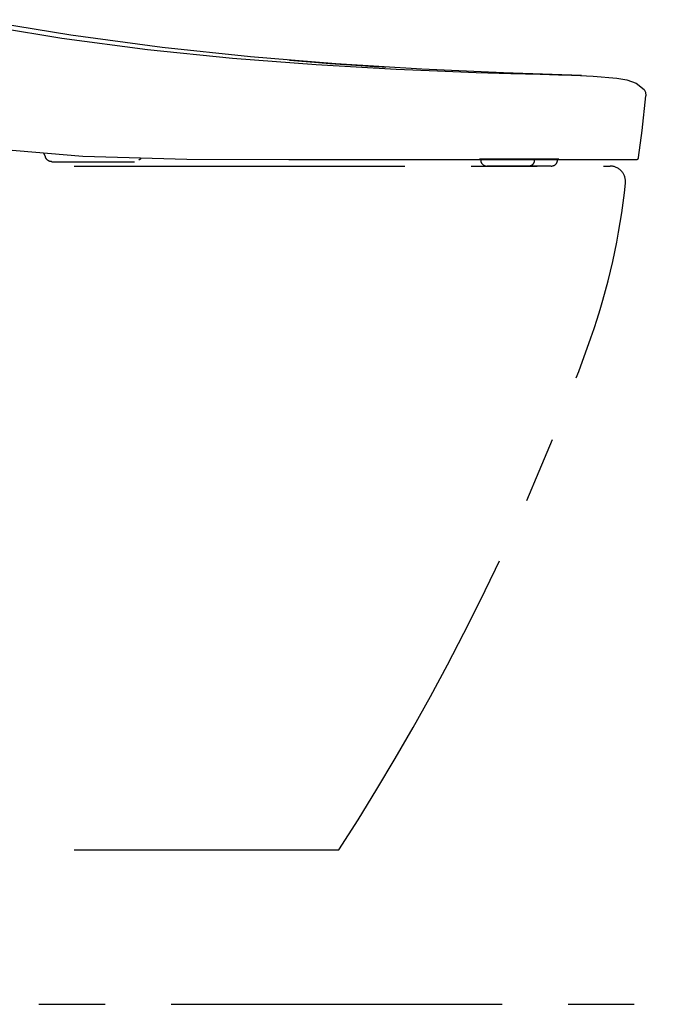
# Model space of a CAD drawing. Units: millimetres. Extents: x -395 to -10, y 7 to 287.
# Drawn here: x -305 to -290, y 123 to 145 of the extents above; entities that cross this region are included whole.
import ezdxf

# ---------------------------------------------------------------- set-up
doc = ezdxf.new("R2010")
doc.units = ezdxf.units.MM
doc.linetypes.add('PHANTOM', pattern=[15, 7.5, -1.5, 1.5, -1.5, 1.5, -1.5])

# ---------------------------------------------------------------- blocks, each defined once
blk = doc.blocks.new('VIS-UWFHA_N0008')
at = {"color": 112, "linetype": 'PHANTOM'}
for p, q in [((-294.897, 142.314), (-294.897, 142.291)), ((-294.883, 142.241), (-294.882, 142.239)), ((-294.846, 142.318), (-294.72, 142.318)), ((-294.712, 142.318), (-294.72, 142.318)), ((-294.712, 142.319), (-294.025, 142.319)), ((-293.993, 142.319), (-293.421, 142.319)), ((-293.693, 142.241), (-293.694, 142.239)), ((-293.683, 142.314), (-293.683, 142.291)), ((-293.17, 142.239), (-293.169, 142.241)), ((-293.156, 142.291), (-293.156, 142.314)), ((-319.113, 142.164), (-291.963, 142.164)), ((-293.798, 142.164), (-294.752, 142.164)), ((-293.407, 142.164), (-293.798, 142.164)), ((-293.3, 142.164), (-293.407, 142.164)), ((-319.113, 126.664), (-298.113, 126.664))]:
    blk.add_line(p, q, dxfattribs=at)
for points in [[(-292.611, 144.215), (-294.381, 144.28), (-296.234, 144.364), (-298.18, 144.483), (-300.117, 144.641), (-302.12, 144.855), (-304.191, 145.134), (-306.335, 145.483)], [(-292.611, 144.215), (-292.664, 144.216), (-292.837, 144.22), (-293.135, 144.228), (-293.548, 144.238), (-294.214, 144.257), (-295.001, 144.281), (-295.877, 144.313), (-296.816, 144.355), (-298.629, 144.459), (-300.523, 144.606), (-302.454, 144.802), (-304.396, 145.058), (-306.335, 145.38)], [(-299.23, 144.563), (-299.135, 144.555), (-298.949, 144.54), (-298.663, 144.517), (-298.318, 144.492), (-297.959, 144.467), (-297.61, 144.444), (-297.31, 144.425), (-297.127, 144.414), (-297.049, 144.41)], [(-292.63, 144.216), (-292.5, 144.211), (-292.348, 144.205)], [(-292.611, 144.215), (-292.496, 144.211), (-292.348, 144.205)], [(-292.348, 144.205), (-291.81, 144.161), (-291.584, 144.117), (-291.369, 144.041), (-291.19, 143.9)], [(-291.315, 142.358), (-291.238, 142.972), (-291.15, 143.756)], [(-291.19, 143.9), (-291.157, 143.84), (-291.15, 143.756)], [(-307.632, 142.82), (-305.782, 142.545), (-303.921, 142.39), (-301.562, 142.321), (-299.25, 142.314)], [(-304.755, 142.348), (-304.774, 142.395), (-304.799, 142.453)], [(-304.62, 142.264), (-304.623, 142.264), (-304.627, 142.264), (-304.63, 142.265), (-304.634, 142.265), (-304.637, 142.265), (-304.641, 142.266), (-304.644, 142.266), (-304.648, 142.267), (-304.651, 142.268), (-304.655, 142.268), (-304.658, 142.269), (-304.662, 142.27), (-304.665, 142.271), (-304.668, 142.272), (-304.672, 142.273), (-304.675, 142.275), (-304.678, 142.276), (-304.682, 142.277), (-304.685, 142.279), (-304.688, 142.281), (-304.691, 142.282), (-304.694, 142.284), (-304.697, 142.286), (-304.7, 142.288), (-304.703, 142.289), (-304.706, 142.291), (-304.709, 142.294), (-304.712, 142.296), (-304.715, 142.298), (-304.717, 142.3), (-304.72, 142.302), (-304.723, 142.305), (-304.725, 142.307), (-304.728, 142.31), (-304.73, 142.312), (-304.732, 142.315), (-304.735, 142.318), (-304.737, 142.32), (-304.739, 142.323), (-304.741, 142.326), (-304.743, 142.329), (-304.745, 142.332), (-304.747, 142.335), (-304.749, 142.338), (-304.751, 142.341), (-304.752, 142.344), (-304.754, 142.347), (-304.756, 142.35), (-304.757, 142.354), (-304.758, 142.357)], [(-304.62, 142.264), (-304.62, 142.264), (-304.62, 142.264), (-304.62, 142.264), (-304.62, 142.264), (-304.62, 142.264), (-304.619, 142.264), (-304.599, 142.264), (-304.3, 142.264), (-303.674, 142.264), (-302.746, 142.264)], [(-302.601, 142.342), (-302.621, 142.325), (-302.647, 142.301)], [(-299.25, 142.314), (-298.76, 142.314), (-298.143, 142.314)], [(-298.143, 142.314), (-297.024, 142.314), (-295.948, 142.314), (-294.937, 142.314), (-293.998, 142.314), (-293.417, 142.314), (-292.887, 142.314), (-292.417, 142.314), (-291.968, 142.314), (-291.634, 142.314), (-291.43, 142.314), (-291.365, 142.314)], [(-293.659, 142.32), (-293.848, 142.319), (-294.086, 142.319), (-294.342, 142.319), (-294.545, 142.318), (-294.719, 142.319), (-294.858, 142.319), (-294.904, 142.319), (-294.919, 142.319), (-294.923, 142.319), (-294.925, 142.319), (-294.926, 142.319), (-294.926, 142.319), (-294.926, 142.319)], [(-294.91, 142.314), (-294.911, 142.314), (-294.911, 142.314), (-294.911, 142.314), (-294.912, 142.314), (-294.912, 142.314), (-294.912, 142.314), (-294.912, 142.314), (-294.913, 142.314), (-294.913, 142.314), (-294.913, 142.314), (-294.914, 142.314), (-294.914, 142.314), (-294.914, 142.314), (-294.915, 142.314), (-294.915, 142.315), (-294.915, 142.315), (-294.915, 142.315), (-294.916, 142.315), (-294.916, 142.315), (-294.916, 142.315), (-294.917, 142.315), (-294.917, 142.315), (-294.917, 142.315), (-294.918, 142.315), (-294.918, 142.315), (-294.918, 142.315), (-294.918, 142.315), (-294.919, 142.316), (-294.919, 142.316), (-294.919, 142.316), (-294.92, 142.316), (-294.92, 142.316), (-294.92, 142.316), (-294.92, 142.316), (-294.921, 142.316), (-294.921, 142.316), (-294.921, 142.317), (-294.921, 142.317), (-294.922, 142.317), (-294.922, 142.317), (-294.922, 142.317), (-294.923, 142.317), (-294.923, 142.317), (-294.923, 142.317), (-294.923, 142.318), (-294.924, 142.318), (-294.924, 142.318), (-294.924, 142.318), (-294.924, 142.318), (-294.925, 142.318)], [(-294.909, 142.314), (-294.909, 142.314), (-294.909, 142.314), (-294.91, 142.314), (-294.91, 142.314), (-294.91, 142.314), (-294.911, 142.314), (-294.911, 142.314), (-294.911, 142.314), (-294.912, 142.314), (-294.912, 142.314), (-294.912, 142.314), (-294.913, 142.314), (-294.913, 142.314), (-294.913, 142.314), (-294.914, 142.314), (-294.914, 142.314), (-294.914, 142.314), (-294.915, 142.315), (-294.915, 142.315), (-294.915, 142.315), (-294.916, 142.315), (-294.916, 142.315), (-294.916, 142.315), (-294.917, 142.315), (-294.917, 142.315), (-294.917, 142.315), (-294.918, 142.315), (-294.918, 142.315), (-294.918, 142.315), (-294.919, 142.315), (-294.919, 142.316), (-294.919, 142.316), (-294.919, 142.316), (-294.92, 142.316), (-294.92, 142.316), (-294.92, 142.316), (-294.921, 142.316), (-294.921, 142.316), (-294.921, 142.317), (-294.922, 142.317), (-294.922, 142.317), (-294.922, 142.317), (-294.922, 142.317), (-294.923, 142.317), (-294.923, 142.317), (-294.923, 142.318), (-294.924, 142.318), (-294.924, 142.318), (-294.924, 142.318), (-294.924, 142.318)], [(-293.694, 142.239), (-293.695, 142.236), (-293.697, 142.234), (-293.698, 142.231), (-293.7, 142.229), (-293.701, 142.226), (-293.703, 142.223), (-293.704, 142.221), (-293.706, 142.219), (-293.707, 142.216), (-293.709, 142.214), (-293.711, 142.211), (-293.712, 142.209), (-293.714, 142.207), (-293.716, 142.205), (-293.718, 142.203), (-293.72, 142.201), (-293.722, 142.199), (-293.724, 142.197), (-293.725, 142.195), (-293.728, 142.193), (-293.73, 142.191), (-293.732, 142.189), (-293.734, 142.188), (-293.736, 142.186), (-293.738, 142.184), (-293.74, 142.183), (-293.742, 142.181), (-293.745, 142.18), (-293.747, 142.178), (-293.749, 142.177), (-293.752, 142.176), (-293.754, 142.175), (-293.756, 142.174), (-293.759, 142.173), (-293.761, 142.172), (-293.763, 142.171), (-293.766, 142.17), (-293.768, 142.169), (-293.771, 142.168), (-293.773, 142.167), (-293.775, 142.167), (-293.778, 142.166), (-293.78, 142.166), (-293.783, 142.165), (-293.785, 142.165), (-293.788, 142.165), (-293.79, 142.164), (-293.793, 142.164), (-293.795, 142.164), (-293.798, 142.164)], [(-293.683, 142.291), (-293.683, 142.29), (-293.683, 142.289), (-293.683, 142.288), (-293.683, 142.287), (-293.683, 142.286), (-293.683, 142.285), (-293.683, 142.284), (-293.683, 142.283), (-293.683, 142.282), (-293.683, 142.281), (-293.683, 142.279), (-293.683, 142.278), (-293.683, 142.277), (-293.684, 142.276), (-293.684, 142.275), (-293.684, 142.274), (-293.684, 142.273), (-293.684, 142.272), (-293.684, 142.271), (-293.684, 142.27), (-293.685, 142.269), (-293.685, 142.268), (-293.685, 142.267), (-293.685, 142.266), (-293.685, 142.265), (-293.686, 142.264), (-293.686, 142.263), (-293.686, 142.262), (-293.686, 142.261), (-293.687, 142.26), (-293.687, 142.259), (-293.687, 142.258), (-293.687, 142.257), (-293.688, 142.256), (-293.688, 142.255), (-293.688, 142.254), (-293.689, 142.253), (-293.689, 142.252), (-293.689, 142.251), (-293.69, 142.25), (-293.69, 142.249), (-293.69, 142.248), (-293.691, 142.247), (-293.691, 142.247), (-293.691, 142.246), (-293.692, 142.245), (-293.692, 142.244), (-293.693, 142.243), (-293.693, 142.242), (-293.693, 142.241)], [(-293.268, 142.32), (-293.354, 142.32), (-293.44, 142.32), (-293.526, 142.32), (-293.659, 142.32)], [(-293.127, 142.319), (-293.133, 142.319), (-293.157, 142.319), (-293.268, 142.32)], [(-293.128, 142.318), (-293.128, 142.318), (-293.128, 142.318), (-293.129, 142.318), (-293.129, 142.318), (-293.129, 142.318), (-293.129, 142.317), (-293.13, 142.317), (-293.13, 142.317), (-293.13, 142.317), (-293.13, 142.317), (-293.131, 142.317), (-293.131, 142.317), (-293.131, 142.316), (-293.131, 142.316), (-293.132, 142.316), (-293.132, 142.316), (-293.132, 142.316), (-293.133, 142.316), (-293.133, 142.316), (-293.133, 142.316), (-293.133, 142.316), (-293.134, 142.315), (-293.134, 142.315), (-293.134, 142.315), (-293.134, 142.315), (-293.135, 142.315), (-293.135, 142.315), (-293.135, 142.315), (-293.136, 142.315), (-293.136, 142.315), (-293.136, 142.315), (-293.137, 142.315), (-293.137, 142.315), (-293.137, 142.315), (-293.137, 142.315), (-293.138, 142.314), (-293.138, 142.314), (-293.138, 142.314), (-293.139, 142.314), (-293.139, 142.314), (-293.139, 142.314), (-293.139, 142.314), (-293.14, 142.314), (-293.14, 142.314), (-293.14, 142.314), (-293.141, 142.314), (-293.141, 142.314), (-293.141, 142.314), (-293.142, 142.314), (-293.142, 142.314)], [(-293.126, 142.319), (-293.127, 142.319), (-293.127, 142.319), (-293.127, 142.319), (-293.129, 142.319), (-293.139, 142.319)]]:
    blk.add_lwpolyline(points, dxfattribs=at)
for centre, radius, start, end in [((-294.797, 142.291), 0.1, 180, 210), ((-294.752, 142.314), 0.15, 210, 270), ((-293.3, 142.314), 0.15, 270, 330), ((-293.256, 142.291), 0.1, 330, 0), ((-291.365, 142.364), 0.05, 270, 352.4502), ((-291.963, 141.814), 0.35, 354.3044, 90), ((-306.541, 143.268), 15, 340.5367, 354.3044), ((-344.255, 156.596), 55, 327.0287, 340.5367)]:
    blk.add_arc(centre, radius, start, end, dxfattribs=at)

msp = doc.modelspace()

# ---------------------------------------------------------------- linework, layer by layer
at = {"color": 20, "linetype": 'PHANTOM'}
msp.add_line((-331.913, 123.164), (-281.913, 123.164), dxfattribs=at)

# ---------------------------------------------------------------- block references
at = {"color": 7}
msp.add_blockref('VIS-UWFHA_N0008', (0, 0), dxfattribs=at)

doc.saveas('drawing.dxf')
